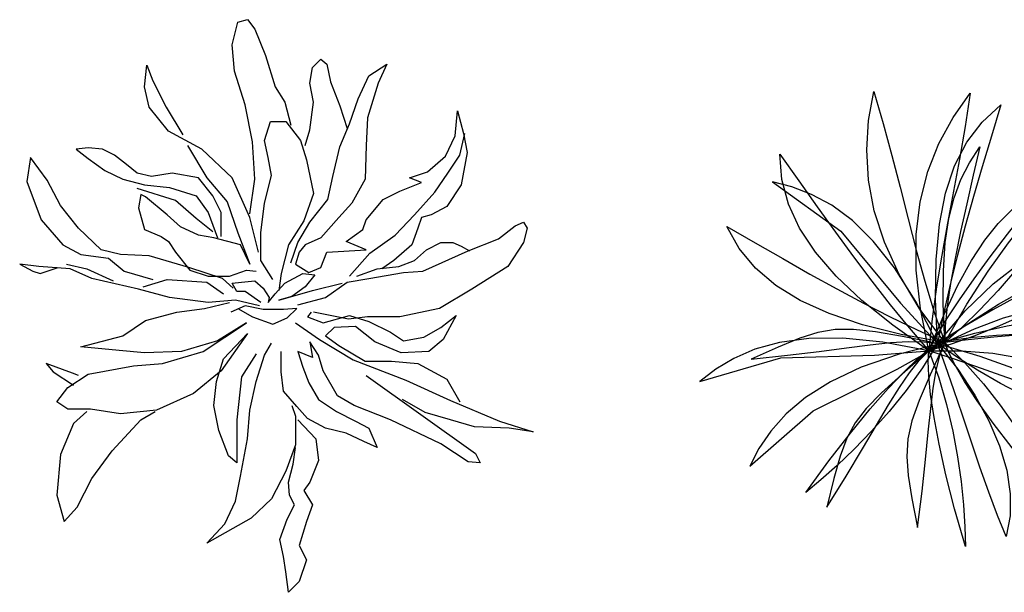
# Model space of a CAD drawing. Units: millimetres. Extents: x 205389 to 466477, y -64076 to 95525.
# Drawn here: x 240892 to 243394, y -45353 to -43897 of the extents above; entities that cross this region are included whole.
import ezdxf

# ---------------------------------------------------------------- set-up
doc = ezdxf.new("R2010")
doc.units = ezdxf.units.MM
doc.header["$LTSCALE"] = 100
doc.header["$MEASUREMENT"] = 0
doc.layers.add('CAY', color=94, linetype='CONTINUOUS')
doc.layers.add('DIENHOA', color=3, linetype='CONTINUOUS')

# ---------------------------------------------------------------- blocks, each defined once
blk = doc.blocks.new('Cay03_mb')
at = {"layer": 'DIENHOA'}
for p, q in [((118.6, 555.3), (166.2, 599.1)), ((166.2, 599.1), (142.2, 519.4)), ((79.5, 503.7), (118.6, 555.3)), ((48.6, 443.6), (79.5, 503.7)), ((142.2, 519.4), (119, 441.7)), ((25.5, 374.3), (48.6, 443.6)), ((119, 441.7), (96.7, 365.6)), ((-365.2, 390.3), (-414.4, 402.8)), ((-414.4, 402.8), (-240.2, 277.8)), ((-314.9, 371.3), (-365.2, 390.3)), ((-263.5, 343.5), (-314.9, 371.3)), ((9.9, 295.3), (25.5, 374.3)), ((96.7, 365.6), (75.6, 290.6)), ((-211.2, 304.6), (-263.5, 343.5)), ((-158, 252.3), (-211.2, 304.6)), ((436.8, 297.2), (511, 309.6)), ((511, 309.6), (585.9, 313.5)), ((585.9, 313.5), (511.8, 271.4)), ((-240.2, 277.8), (-88.4, 94.9)), ((1.6, 205.7), (9.9, 295.3)), ((75.6, 290.6), (55.7, 216.3)), ((290.6, 243.2), (363.4, 275.4)), ((363.4, 275.4), (436.8, 297.2)), ((-104.2, 184.4), (-158, 252.3)), ((511.8, 271.4), (437.6, 231.5)), ((218.5, 199.8), (290.6, 243.2)), ((437.6, 231.5), (363.7, 192.9)), ((0.2, 104.9), (1.6, 205.7)), ((55.7, 216.3), (37.3, 142.1)), ((-49.6, 98.5), (-104.2, 184.4)), ((147, 144.1), (218.5, 199.8)), ((363.7, 192.9), (290.2, 154.9)), ((290.2, 154.9), (217.4, 116.6)), ((37.3, 142.1), (20.5, 67.6)), ((75.9, 75.2), (147, 144.1)), ((5.4, -7.8), (0.2, 104.9)), ((217.4, 116.6), (145.5, 77.3)), ((-88.4, 94.9), (5.4, -7.8)), ((5.4, -7.8), (-49.6, 98.5)), ((5.4, -7.8), (75.9, 75.2)), ((145.5, 77.3), (74.7, 36.1)), ((20.5, 67.6), (5.4, -7.8)), ((253, 48.9), (314.6, 54.1)), ((314.6, 54.1), (369.2, 53.3)), ((369.2, 53.3), (418.6, 46.8)), ((-254.7, 27.4), (-298.6, 20.1)), ((-208, 27.8), (-254.7, 27.4)), ((-152.7, 21.7), (-208, 27.8)), ((74.7, 36.1), (5.4, -7.8)), ((100.3, 18.4), (182.2, 37.2)), ((182.2, 37.2), (253, 48.9)), ((418.6, 46.8), (464.9, 35.2)), ((464.9, 35.2), (510, 19)), ((-345, 5.4), (-399.6, -17.1)), ((-298.6, 20.1), (-345, 5.4)), ((-83.4, 9.7), (-152.7, 21.7)), ((5.4, -7.8), (-83.4, 9.7)), ((5.4, -7.8), (100.3, 18.4)), ((46.3, 0.9), (5.4, -7.8)), ((96.7, 7.5), (46.3, 0.9)), ((155, 12.2), (96.7, 7.5)), ((219.6, 15.4), (155, 12.2)), ((289, 17.4), (219.6, 15.4)), ((361.6, 18.5), (289, 17.4)), ((435.8, 18.9), (361.6, 18.5)), ((510, 19), (435.8, 18.9)), ((-399.6, -17.1), (-468, -47.9)), ((-295.3, -27.9), (-225.8, -18.9)), ((-225.8, -18.9), (-165.8, -11.3)), ((-165.8, -11.3), (-114, -5.7)), ((-114, -5.7), (-69, -2.9)), ((-69, -2.9), (-29.6, -3.4)), ((-45.1, -46.3), (-16.5, -22.4)), ((5.4, -7.8), (-33.2, -69.5)), ((-29.6, -3.4), (5.4, -7.8)), ((-16.5, -22.4), (5.4, -7.8)), ((5.4, -7.8), (56.8, -73.3)), ((25.9, -64.4), (5.4, -7.8)), ((5.4, -7.8), (112.8, -40.3)), ((53.5, -41.6), (5.4, -7.8)), ((-468, -47.9), (-375.6, -37.8)), ((-375.6, -37.8), (-295.3, -27.9)), ((-79.8, -79.6), (-45.1, -46.3)), ((107, -75.7), (53.5, -41.6)), ((112.8, -40.3), (207.5, -73.8)), ((-33.2, -69.5), (-74.6, -127.3)), ((47, -125.9), (25.9, -64.4)), ((56.8, -73.3), (100.4, -139.1)), ((207.5, -73.8), (289.5, -107.6)), ((-120.2, -122.1), (-79.8, -79.6)), ((165.5, -109.6), (107, -75.7)), ((-165.9, -174.1), (-120.2, -122.1)), ((228.7, -142.8), (165.5, -109.6)), ((289.5, -107.6), (359.3, -141.1)), ((-74.6, -127.3), (-117.8, -181.1)), ((68.7, -190.6), (47, -125.9)), ((100.4, -139.1), (135.9, -204.3)), ((296, -174.7), (228.7, -142.8)), ((359.3, -141.1), (416.9, -173.5)), ((-216.3, -235.6), (-165.9, -174.1)), ((367.1, -204.8), (296, -174.7)), ((416.9, -173.5), (462.6, -204.2)), ((-117.8, -181.1), (-162.1, -230.9)), ((90.8, -256.6), (68.7, -190.6)), ((135.9, -204.3), (162.8, -268.3)), ((441.6, -232.7), (367.1, -204.8)), ((462.6, -204.2), (496.5, -232.5)), ((-271, -306.6), (-216.3, -235.6)), ((-162.1, -230.9), (-206.3, -276.5)), ((518.9, -257.7), (441.6, -232.7)), ((496.5, -232.5), (518.9, -257.7)), ((113.1, -322.2), (90.8, -256.6)), ((162.8, -268.3), (181, -330.4)), ((-206.3, -276.5), (-249.6, -317.8)), ((-329.5, -387.1), (-271, -306.6)), ((-249.6, -317.8), (-291, -354.7)), ((135.4, -385.6), (113.1, -322.2)), ((181, -330.4), (190, -390)), ((-291, -354.7), (-329.5, -387.1)), ((157.6, -445), (135.4, -385.6)), ((190, -390), (189.6, -446.3)), ((179.5, -498.7), (157.6, -445)), ((189.6, -446.3), (179.5, -498.7))]:
    blk.add_line(p, q, dxfattribs=at)
for points in [[(23.7, -5.4), (-41, 82.2), (-91.8, 167.1), (-129.7, 249.5), (-155.6, 329.6), (-170.2, 407.8), (-174.7, 484.2), (-169.8, 559.3), (-156.5, 633.1)], [(-156.5, 633.1), (-132.5, 551.3), (-110.5, 470), (-89.8, 389.2), (-69.6, 309), (-49, 229.4), (-27.1, 150.4), (-3.2, 72.1), (23.7, -5.4)], [(-16.4, -26.7), (-38.3, 80), (-48.9, 178.3), (-48.7, 269), (-38.5, 352.6), (-19.1, 429.7), (9, 501), (44.9, 567.1), (87.9, 628.5)], [(87.9, 628.5), (75.5, 544.2), (61.3, 461.2), (46.1, 379.1), (30.8, 297.8), (16.1, 216.9), (2.9, 136), (-8.3, 54.9), (-16.4, -26.7)], [(23.7, -5.4), (19.8, 93), (20.3, 177), (25, 248.5), (34, 309.8), (47.3, 362.7), (64.9, 409.3), (86.8, 451.7), (112.9, 491.9)], [(112.9, 491.9), (96, 419.7), (79.5, 347.4), (63.9, 276.5), (50, 208.4), (38.4, 144.8), (29.7, 86.9), (24.6, 36.3), (23.7, -5.4)], [(-395.6, 473.7), (-347.5, 405.6), (-300.6, 339.5), (-254.3, 275.1), (-208.3, 212.3), (-161.9, 150.9), (-114.8, 90.7), (-66.5, 31.6), (-16.4, -26.7)], [(-16.4, -26.7), (-108.3, 38.6), (-186.9, 101.7), (-252.4, 163.5), (-305.1, 224.4), (-345.4, 285.2), (-373.7, 346.6), (-390.4, 409.2), (-395.6, 473.7)], [(384.3, 437.5), (342.2, 367.8), (298.1, 301.7), (252.6, 239.4), (206.1, 181.1), (159.4, 127.2), (113, 78), (67.6, 33.6), (23.7, -5.4)], [(23.7, -5.4), (79.9, 91.7), (134.1, 176.2), (185.8, 248.4), (234.3, 308.7), (279, 357.3), (319.3, 394.8), (354.6, 421.4), (384.3, 437.5)], [(273.2, 387.3), (227.6, 328.8), (182.3, 270.1), (138.4, 212.3), (97.2, 156.4), (60, 103.4), (27.8, 54.6), (1.9, 10.8), (-16.4, -26.7)], [(-16.4, -26.7), (21.4, 64.2), (57, 140.3), (91.4, 203.3), (125.2, 255.1), (159.5, 297.5), (195, 332.5), (232.7, 361.8), (273.2, 387.3)], [(-530.5, 289.7), (-458.3, 248.1), (-387.9, 207.8), (-318.9, 168.7), (-250.8, 131.1), (-182.9, 94.8), (-114.9, 59.9), (-46.2, 26.5), (23.7, -5.4)], [(23.7, -5.4), (-87.2, 15.2), (-185, 39.6), (-270.3, 68.2), (-343.7, 101.4), (-405.9, 139.7), (-457.3, 183.5), (-498.7, 233.4), (-530.5, 289.7)], [(496.7, 224), (429.4, 178.4), (361.6, 136.9), (294.1, 99.5), (227.5, 66.1), (162.4, 36.7), (99.7, 11.5), (39.8, -9.7), (-16.4, -26.7)], [(-16.4, -26.7), (75.4, 37.9), (160.1, 91.8), (237.3, 135.7), (306.6, 170), (367.6, 195.4), (419.9, 212.5), (463.1, 221.9), (496.7, 224)], [(23.7, -5.4), (99.3, 29.7), (173.2, 57.1), (244.8, 76.7), (313.3, 88.3), (377.9, 91.8), (437.9, 87), (492.7, 73.8), (541.4, 52)], [(541.4, 52), (484.1, 42.9), (421.2, 34.8), (354.4, 27.6), (285.4, 20.9), (216.1, 14.5), (148.2, 8.1), (83.5, 1.6), (23.7, -5.4)], [(-16.4, -26.7), (-134, -4.7), (-235.3, 5.3), (-322, 4.7), (-395.9, -5), (-458.7, -22.3), (-512.3, -45.7), (-558.2, -73.6), (-598.4, -104.7)], [(-471.9, -320.3), (-310.5, -179.3), (-97.7, -73.3), (23.7, -5.4)], [(23.7, -5.4), (-92.3, -34.8), (-188.4, -68.2), (-266.9, -105.1), (-329.9, -144.9), (-379.7, -187), (-418.5, -230.7), (-448.5, -275.3), (-471.9, -320.3)], [(23.7, -5.4), (-13.6, -87.9), (-41.1, -152.6), (-59.6, -205), (-69.9, -250.7), (-72.8, -295), (-69.2, -343.6), (-59.7, -401.9), (-45.3, -475.5)], [(-45.3, -475.5), (-34.1, -383.2), (-25.4, -302.8), (-18.3, -233.1), (-12, -172.9), (-5.6, -121.2), (2, -76.8), (11.4, -38.5), (23.7, -5.4)], [(316.5, -418.1), (251.4, -342.8), (194.8, -273.3), (146.5, -210.2), (106.3, -153.8), (74.1, -104.7), (49.7, -63.4), (32.9, -30.1), (23.7, -5.4)], [(23.7, -5.4), (74.9, -57.1), (121.8, -110.6), (164.3, -165), (202.7, -219.4), (237, -272.9), (267.3, -324.5), (293.7, -373.2), (316.5, -418.1)], [(-598.4, -104.7), (-392.7, -44.4), (-155, -37.4), (-16.4, -26.7)], [(-276.2, -424.4), (-227.3, -345.4), (-185.7, -276.1), (-150, -215.7), (-119.1, -163.8), (-91.5, -119.5), (-66, -82.3), (-41.4, -51.6), (-16.4, -26.7)], [(-16.4, -26.7), (-84.9, -86), (-137, -133.1), (-175.8, -173), (-204.3, -210), (-225.5, -249.1), (-242.5, -294.7), (-258.4, -351.6), (-276.2, -424.4)], [(76.2, -524.2), (48.8, -428.5), (26.6, -341.7), (9.2, -264.1), (-3.6, -196.1), (-12.3, -138), (-17.1, -90.2), (-18.3, -53), (-16.4, -26.7)], [(-16.4, -26.7), (66.9, -26.6), (145.6, -32.7), (218.8, -44.9), (285.8, -63.1), (345.9, -87.1), (398.4, -116.6), (442.6, -151.6), (477.6, -191.8)], [(477.6, -191.8), (421.8, -176), (361.3, -156.9), (297.6, -135.5), (232.2, -112.6), (166.6, -89.4), (102.3, -66.6), (40.8, -45.4), (-16.4, -26.7)], [(-16.4, -26.7), (8.5, -95.1), (28.5, -163.3), (44.3, -230.6), (56.3, -296.1), (65, -359), (70.9, -418.5), (74.5, -473.9), (76.2, -524.2)]]:
    blk.add_lwpolyline(points, dxfattribs=at)
blk = doc.blocks.new('Cay59-mb')
at = {"layer": 'DIENHOA'}
for p, q in [((-40.8, 273.5), (-34.5, 297.6)), ((-34.5, 297.6), (-24.3, 300.2)), ((-24.3, 300.2), (-16.7, 290)), ((-16.7, 290), (-5.2, 262.1)), ((-38.3, 245.6), (-40.8, 273.5)), ((-5.2, 262.1), (4.9, 229.1)), ((-133.5, 229.1), (-131, 251.9)), ((-131, 251.9), (-124.6, 235.4)), ((44.3, 249.4), (53.2, 258.3)), ((53.2, 258.3), (59.5, 253.2)), ((59.5, 253.2), (63.3, 234.2)), ((104, 240.5), (123, 253.2)), ((123, 253.2), (114.1, 232.9)), ((-26.8, 210), (-38.3, 245.6)), ((41.7, 232.9), (44.3, 249.4)), ((92.6, 216.4), (104, 240.5)), ((-124.6, 235.4), (-110.7, 207.5)), ((45.6, 212.6), (41.7, 232.9)), ((63.3, 234.2), (73.5, 208.8)), ((114.1, 232.9), (102.7, 196.1)), ((-128.5, 207.5), (-133.5, 229.1)), ((4.9, 229.1), (15.1, 212.6)), ((-19.2, 170.7), (-26.8, 210)), ((15.1, 212.6), (21.4, 188.5)), ((41.7, 183.4), (45.6, 212.6)), ((73.5, 208.8), (81.1, 184.7)), ((83.7, 189.7), (92.6, 216.4)), ((-108.1, 182.1), (-128.5, 207.5)), ((-110.7, 207.5), (-92.9, 178.3)), ((195.4, 177), (198, 203.7)), ((198, 203.7), (204.3, 179.6)), ((-6.5, 172), (-0.2, 192.3)), ((-0.2, 192.3), (16.3, 192.3)), ((16.3, 192.3), (31.6, 172)), ((73.5, 165.6), (83.7, 189.7)), ((102.7, 196.1), (101.4, 166.9)), ((-72.6, 163.1), (-108.1, 182.1)), ((36.7, 166.9), (41.7, 183.4)), ((200.5, 156.7), (205.6, 179.6)), ((204.3, 179.6), (208.1, 159.3)), ((-87.8, 166.9), (-67.5, 132.6)), ((-16.7, 131.3), (-19.2, 170.7)), ((-2.7, 154.2), (-6.5, 172)), ((31.6, 172), (37.9, 151.6)), ((101.4, 166.9), (100.2, 131.3)), ((185.3, 155.5), (195.4, 177)), ((-193.2, 164.3), (-205.9, 163.1)), ((-205.9, 163.1), (-193.2, 152.9)), ((-178, 163.1), (-193.2, 164.3)), ((-165.3, 156.7), (-178, 163.1)), ((-152.6, 146.6), (-165.3, 156.7)), ((-40.8, 132.6), (-72.6, 163.1)), ((65.9, 133.9), (73.5, 165.6)), ((187.8, 137.7), (200.5, 156.7)), ((208.1, 159.3), (201.8, 125)), ((-254.2, 154.2), (-258, 128.8)), ((-236.4, 130.1), (-254.2, 154.2)), ((-193.2, 152.9), (-175.5, 140.2)), ((-141.2, 137.7), (-152.6, 146.6)), ((1.1, 135.1), (-2.7, 154.2)), ((37.9, 151.6), (45.6, 116.1)), ((166.2, 139), (185.3, 155.5)), ((-175.5, 140.2), (-156.4, 131.3)), ((-125.9, 133.9), (-141.2, 137.7)), ((-104.3, 137.7), (-125.9, 133.9)), ((-76.4, 132.6), (-104.3, 137.7)), ((147.2, 132.6), (166.2, 139)), ((173.8, 117.4), (187.8, 137.7)), ((-258, 128.8), (-242.8, 88.2)), ((-222.4, 103.4), (-236.4, 130.1)), ((-156.4, 131.3), (-133.5, 125)), ((-61.1, 113.6), (-76.4, 132.6)), ((-67.5, 132.6), (-45.9, 107.2)), ((-21.8, 90.7), (-40.8, 132.6)), ((-21.8, 94.5), (-16.7, 131.3)), ((-6.5, 105.9), (1.1, 135.1)), ((60.8, 109.8), (65.9, 133.9)), ((100.2, 131.3), (86.2, 105.9)), ((137, 118.6), (159.9, 127.5)), ((159.9, 127.5), (147.2, 132.6)), ((-100.5, 108.5), (-141.2, 121.2)), ((-137.3, 114.8), (-139.9, 100.9)), ((-132.3, 112.3), (-137.3, 114.8)), ((-133.5, 125), (-106.9, 122.5)), ((-106.9, 122.5), (-78.9, 113.6)), ((45.6, 116.1), (35.4, 86.9)), ((119.2, 109.8), (137, 118.6)), ((152.3, 93.3), (173.8, 117.4)), ((201.8, 125), (186.6, 102.1)), ((-109.4, 93.3), (-132.3, 112.3)), ((-78.9, 89.4), (-100.5, 108.5)), ((-78.9, 113.6), (-66.2, 95.8)), ((-52.2, 95.8), (-61.1, 113.6)), ((-45.9, 107.2), (-34.5, 74.2)), ((-10.3, 74.2), (-6.5, 105.9)), ((41.7, 85.6), (60.8, 109.8)), ((86.2, 105.9), (72.2, 90.7)), ((101.4, 88.2), (119.2, 109.8)), ((-203.4, 79.3), (-222.4, 103.4)), ((-139.9, 100.9), (-133.5, 78)), ((-66.2, 95.8), (-56.1, 69.1)), ((-52.2, 70.4), (-52.2, 95.8)), ((186.6, 102.1), (170, 93.3)), ((-242.8, 88.2), (-219.9, 61.5)), ((-95.4, 80.6), (-109.4, 93.3)), ((-61.1, 75.5), (-78.9, 89.4)), ((-12.9, 53.9), (-21.8, 90.7)), ((35.4, 86.9), (18.9, 61.5)), ((29, 64.1), (41.7, 85.6)), ((72.2, 90.7), (53.2, 69.1)), ((97.6, 78), (101.4, 88.2)), ((131.9, 71.7), (152.3, 93.3)), ((159.9, 90.7), (156.1, 79.3)), ((170, 93.3), (159.9, 90.7)), ((259, 81.8), (267.8, 85.6)), ((267.8, 85.6), (271.7, 79.3)), ((-179.3, 56.4), (-203.4, 79.3)), ((-133.5, 78), (-115.8, 70.4)), ((-76.4, 71.7), (-95.4, 80.6)), ((-34.5, 74.2), (-21.8, 41.2)), ((-10.3, 45), (-10.3, 74.2)), ((79.9, 65.3), (97.6, 78)), ((156.1, 79.3), (149.7, 61.5)), ((241.2, 67.9), (259, 81.8)), ((271.7, 79.3), (267.8, 64.1)), ((-115.8, 70.4), (-108.1, 65.3)), ((-108.1, 65.3), (-100.5, 53.9)), ((-59.9, 69.1), (-76.4, 71.7)), ((-31.9, 61.5), (-59.9, 69.1)), ((21.4, 42.5), (29, 64.1)), ((53.2, 69.1), (36.7, 61.5)), ((101.4, 56.4), (79.9, 65.3)), ((105.3, 52.6), (131.9, 71.7)), ((165, 56.4), (180.2, 64.1)), ((180.2, 64.1), (192.9, 64.1)), ((192.9, 64.1), (201.8, 60.3)), ((209.4, 55.2), (241.2, 67.9)), ((267.8, 64.1), (251.3, 38.7)), ((-219.9, 61.5), (-200.9, 51.4)), ((-158.9, 51.4), (-179.3, 56.4)), ((-100.5, 53.9), (-85.3, 34.9)), ((-21.8, 41.2), (-31.9, 61.5)), ((18.9, 61.5), (11.3, 31.1)), ((30.3, 53.9), (26.5, 41.2)), ((36.7, 61.5), (30.3, 53.9)), ((53.2, 37.4), (59.5, 53.9)), ((59.5, 53.9), (101.4, 56.4)), ((83.7, 28.5), (105.3, 52.6)), ((149.7, 61.5), (130.7, 45)), ((152.3, 45), (165, 56.4)), ((161.1, 33.6), (209.4, 55.2)), ((201.8, 60.3), (210.7, 55.2)), ((-200.9, 51.4), (-171.6, 47.6)), ((-171.6, 47.6), (-155.1, 33.6)), ((-128.5, 50.1), (-158.9, 51.4)), ((-86.5, 37.4), (-128.5, 50.1)), ((2.4, 24.7), (-10.3, 45)), ((130.7, 45), (118, 36.1)), ((135.7, 38.7), (152.3, 45)), ((-245.3, 38.7), (-265.6, 41.2)), ((-265.6, 41.2), (-251.7, 33.6)), ((-251.7, 33.6), (-244, 31.1)), ((-212.3, 36.1), (-245.3, 38.7)), ((-244, 31.1), (-225, 37.4)), ((-216.1, 41.2), (-194.5, 36.1)), ((-189.4, 26), (-212.3, 36.1)), ((-194.5, 36.1), (-166.6, 23.4)), ((-155.1, 33.6), (-124.6, 24.7)), ((-51, 26), (-86.5, 37.4)), ((-85.3, 34.9), (-66.2, 28.5)), ((-43.4, 28.5), (-25.6, 34.9)), ((-25.6, 34.9), (-15.4, 33.6)), ((26.5, 41.2), (40.5, 32.3)), ((40.5, 32.3), (53.2, 37.4)), ((91.3, 28.5), (112.9, 36.1)), ((104, 26), (140.8, 32.3)), ((112.9, 36.1), (135.7, 38.7)), ((140.8, 32.3), (161.1, 33.6)), ((251.3, 38.7), (213.2, 14.6)), ((-139.9, 14.6), (-189.4, 26)), ((-134.8, 17.1), (-109.4, 24.7)), ((-109.4, 24.7), (-67.5, 22.2)), ((-67.5, 22.2), (-49.7, 9.5)), ((-66.2, 28.5), (-43.4, 28.5)), ((-39.5, 15.8), (-51, 26)), ((-40.8, 20.9), (-30.7, 22.2)), ((-35.7, 12), (-40.8, 20.9)), ((-30.7, 22.2), (-16.7, 23.4)), ((-16.7, 23.4), (-7.8, 15.8)), ((4.9, 9.5), (15.1, 20.9)), ((11.3, 31.1), (8.7, 13.3)), ((15.1, 20.9), (34.1, 31.1)), ((34.1, 31.1), (46.8, 29.8)), ((46.8, 29.8), (36.7, 17.1)), ((44.3, 13.3), (76, 20.9)), ((58.3, 5.7), (81.1, 22.2)), ((81.1, 22.2), (104, 26)), ((-106.9, 5.7), (-139.9, 14.6)), ((-26.8, 12), (-35.7, 12)), ((-10.3, 0.6), (-26.8, 12)), ((-7.8, 15.8), (-1.4, 5.7)), ((8.7, 3.1), (44.3, 13.3)), ((36.7, 17.1), (22.7, 6.9)), ((213.2, 14.6), (178.9, -5.8)), ((-66.2, 0.6), (-106.9, 5.7)), ((-70, -5.8), (-43.4, 0.6)), ((-37, 3.1), (-66.2, 0.6)), ((-11.6, -3.2), (-37, 3.1)), ((-2.7, 0.6), (4.9, 9.5)), ((-1.4, 5.7), (-2.7, 0.6)), ((22.7, 6.9), (8.7, 3.1)), ((29, -1.9), (58.3, 5.7)), ((-132.3, -18.5), (-99.2, -9.6)), ((-99.2, -9.6), (-70, -5.8)), ((-26.8, -3.2), (-42.1, -9.6)), ((-34.5, -5.8), (-19.2, -14.6)), ((-7.8, -7), (-26.8, -3.2)), ((13.8, -7), (-7.8, -7)), ((27.8, -5.8), (13.8, -7)), ((17.6, -15.9), (27.8, -5.8)), ((27.8, -5.8), (27.8, -5.8)), ((43, -9.6), (39.2, -14.6)), ((82.4, -17.2), (45.6, -9.6)), ((178.9, -5.8), (137, -14.6)), ((-156.4, -35), (-132.3, -18.5)), ((-19.2, -14.6), (2.4, -22.3)), ((2.4, -22.3), (17.6, -15.9)), ((39.2, -14.6), (55.7, -21)), ((55.7, -21), (83.7, -13.4)), ((102.7, -14.6), (82.4, -17.2)), ((83.7, -13.4), (104, -19.7)), ((137, -14.6), (102.7, -14.6)), ((104, -19.7), (126.9, -31.1)), ((180.2, -26.1), (196.7, -13.4)), ((196.7, -13.4), (182.7, -38.8)), ((-71.3, -51.5), (-25.6, -21)), ((-25.6, -21), (-56.1, -40)), ((26.5, -21), (51.9, -38.8)), ((67.2, -26.1), (58.3, -35)), ((90, -24.8), (67.2, -26.1)), ((110.3, -41.3), (90, -24.8)), ((126.9, -31.1), (140.8, -40)), ((162.4, -36.2), (180.2, -26.1)), ((-200.9, -46.4), (-156.4, -35)), ((-56.1, -40), (-94.2, -51.5)), ((-24.3, -32.4), (-52.2, -71.8)), ((-49.7, -59.1), (-24.3, -32.4)), ((50.6, -55.3), (41.7, -41.3)), ((41.7, -41.3), (44.3, -57.8)), ((51.9, -38.8), (87.5, -60.3)), ((58.3, -35), (72.2, -45.1)), ((138.3, -52.7), (110.3, -41.3)), ((140.8, -40), (162.4, -36.2)), ((182.7, -38.8), (167.5, -51.5)), ((-160.2, -50.2), (-200.9, -46.4)), ((-133.5, -52.7), (-160.2, -50.2)), ((-94.2, -51.5), (-133.5, -52.7)), ((-114.5, -64.1), (-71.3, -51.5)), ((-6.5, -55.3), (1.1, -42.6)), ((11.3, -73), (11.3, -51.5)), ((44.3, -57.8), (29, -51.5)), ((29, -51.5), (34.1, -68)), ((72.2, -45.1), (100.2, -61.6)), ((167.5, -51.5), (138.3, -52.7)), ((-57.3, -83.2), (-49.7, -59.1)), ((-15.4, -54), (-30.7, -78.1)), ((-15.4, -83.2), (-6.5, -55.3)), ((55.7, -71.8), (50.6, -55.3)), ((87.5, -60.3), (143.4, -81.9)), ((100.2, -61.6), (128.1, -61.6)), ((128.1, -61.6), (156.1, -64.1)), ((-237.7, -64.1), (-230.1, -73)), ((-209.7, -74.3), (-237.7, -64.1)), ((-193.2, -75.6), (-145, -66.7)), ((-145, -66.7), (-114.5, -64.1)), ((-52.2, -71.8), (-81.5, -95.9)), ((34.1, -68), (40.5, -84.5)), ((71, -98.4), (55.7, -71.8)), ((156.1, -64.1), (186.6, -80.7)), ((-230.1, -73), (-208.5, -87)), ((-214.8, -89.5), (-193.2, -75.6)), ((-203.4, -76.8), (-209.7, -74.3)), ((-59.9, -108.6), (-57.3, -83.2)), ((-30.7, -78.1), (-35.7, -123.8)), ((-21.8, -113.7), (-15.4, -83.2)), ((13.8, -93.3), (11.3, -73)), ((101.4, -76.8), (217, -159.4)), ((143.4, -81.9), (190.4, -103.5)), ((186.6, -80.7), (200.5, -104.8)), ((-226.3, -104.8), (-214.8, -89.5)), ((27.8, -109.8), (13.8, -93.3)), ((40.5, -84.5), (50.6, -102.2)), ((-81.5, -95.9), (-120.8, -113.7)), ((50.6, -102.2), (69.7, -114.9)), ((88.7, -108.6), (71, -98.4)), ((163.7, -116.2), (139.6, -102.2)), ((190.4, -103.5), (242.4, -125.1)), ((-214.8, -112.4), (-226.3, -104.8)), ((-190.7, -112.4), (-214.8, -112.4)), ((-158.9, -117.5), (-190.7, -112.4)), ((-120.8, -113.7), (-158.9, -117.5)), ((-54.8, -135.2), (-59.9, -108.6)), ((-24.3, -144.1), (-21.8, -113.7)), ((22.7, -108.6), (26.5, -120)), ((39.2, -122.5), (27.8, -109.8)), ((126.9, -123.8), (88.7, -108.6)), ((-194.5, -114.9), (-208.5, -127.6)), ((-167.8, -156.8), (-137.3, -123.8)), ((-137.3, -123.8), (-122.1, -114.9)), ((-35.7, -123.8), (-35.7, -169.5)), ((26.5, -120), (26.5, -150.5)), ((29, -123.8), (48.1, -144.1)), ((58.3, -132.7), (39.2, -122.5)), ((69.7, -114.9), (90, -125.1)), ((90, -125.1), (104, -132.7)), ((180.2, -149.2), (126.9, -123.8)), ((190.4, -123.8), (163.7, -116.2)), ((215.8, -131.4), (190.4, -123.8)), ((242.4, -125.1), (278, -136.5)), ((-208.5, -127.6), (-222.4, -160.6)), ((-44.6, -161.9), (-54.8, -135.2)), ((79.9, -137.8), (58.3, -132.7)), ((104, -132.7), (112.9, -153)), ((252.6, -132.7), (215.8, -131.4)), ((278, -136.5), (252.6, -132.7)), ((-31.9, -183.5), (-24.3, -144.1)), ((48.1, -144.1), (50.6, -167)), ((98.9, -146.7), (79.9, -137.8)), ((26.5, -150.5), (16.3, -178.4)), ((24, -170.8), (26.5, -153)), ((112.9, -153), (98.9, -146.7)), ((209.4, -168.2), (180.2, -149.2)), ((-222.4, -160.6), (-226.3, -203.8)), ((-189.4, -186), (-167.8, -156.8)), ((-35.7, -169.5), (-44.6, -161.9)), ((217, -159.4), (222.1, -169.5)), ((18.9, -189.8), (24, -170.8)), ((50.6, -167), (41.7, -189.8)), ((222.1, -169.5), (209.4, -168.2)), ((-204.7, -216.5), (-189.4, -186)), ((-37, -210.1), (-31.9, -183.5)), ((16.3, -178.4), (1.1, -207.6)), ((20.2, -203.8), (18.9, -189.8)), ((41.7, -189.8), (35.4, -198.7)), ((-226.3, -203.8), (-218.6, -231.7)), ((1.1, -207.6), (-20.5, -227.9)), ((25.2, -213.9), (20.2, -203.8)), ((35.4, -198.7), (44.3, -213.9)), ((-218.6, -231.7), (-204.7, -216.5)), ((-48.4, -234.2), (-37, -210.1)), ((17.6, -229.2), (25.2, -213.9)), ((44.3, -213.9), (37.9, -231.7)), ((-20.5, -227.9), (-67.5, -254.6)), ((10, -250.8), (17.6, -229.2)), ((-67.5, -254.6), (-48.4, -234.2)), ((37.9, -231.7), (30.3, -257.1)), ((13.8, -268.5), (10, -250.8)), ((30.3, -257.1), (37.9, -272.3)), ((16.3, -285), (13.8, -268.5)), ((37.9, -272.3), (30.3, -295.2)), ((18.9, -306.6), (16.3, -285)), ((30.3, -295.2), (18.9, -306.6))]:
    blk.add_line(p, q, dxfattribs=at)

msp = doc.modelspace()

# ---------------------------------------------------------------- block references
at = {"layer": 'CAY', "xscale": 2.399999976158142, "yscale": 2.400000005960464, "zscale": 2.4}
msp.add_blockref('Cay59-mb', (241529.195, -44617.144), dxfattribs=at)
at = {"layer": 'CAY'}
msp.add_blockref('Cay03_mb', (243218.916, -44712.278), dxfattribs=at)

doc.saveas('drawing.dxf')
